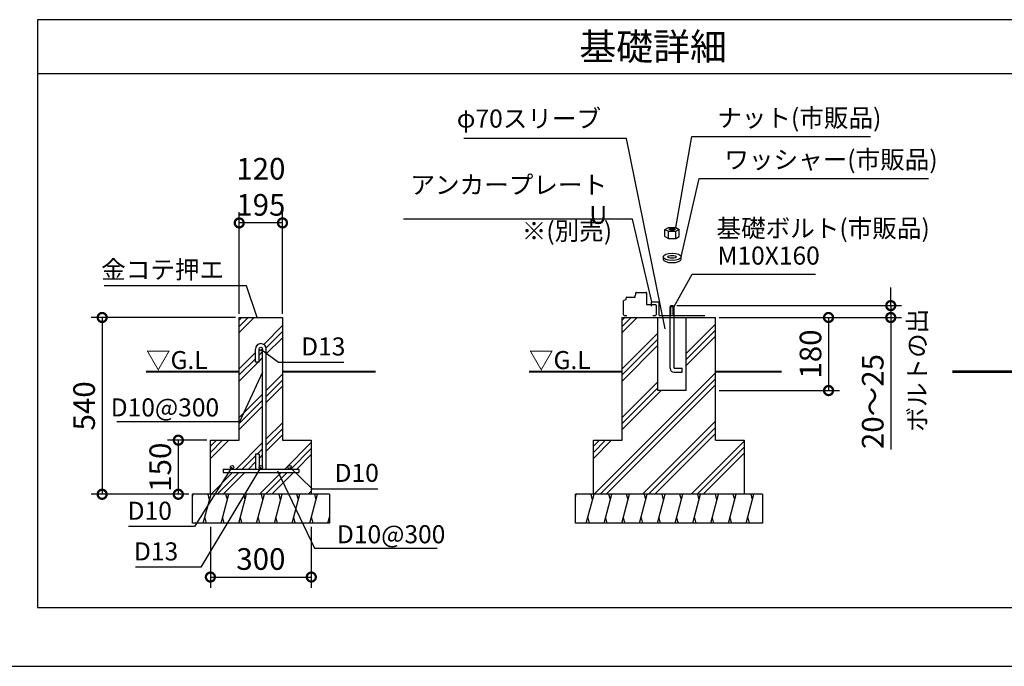
# Model space of a CAD drawing. Extents: x 140 to 16307, y 0 to 8247.
# Drawn here: x 4608 to 10072, y 0 to 3585 of the extents above; entities that cross this region are included whole.
import ezdxf

# ---------------------------------------------------------------- set-up
doc = ezdxf.new("R2010")
doc.units = 0
doc.header["$LTSCALE"] = 20
doc.header["$PDMODE"] = 3
doc.header["$PDSIZE"] = 2
doc.layers.get('0').update_dxf_attribs({"linetype": 'CONTINUOUS'})
doc.layers.get('DEFPOINTS').update_dxf_attribs({"linetype": 'CONTINUOUS'})
for name, color, linetype in [('仕様書枠', 230, 'CONTINUOUS'), ('寸法', 4, 'CONTINUOUS'), ('細線', 5, 'CONTINUOUS'), ('部品1', 7, 'CONTINUOUS')]:
    doc.layers.add(name, color=color, linetype=linetype)
doc.styles.add('STYLE1', font='isocp.shx', dxfattribs={"bigfont": 'bigfont.shx'})
doc.styles.add('STYLE2', font='MS PGothic.ttf')
doc.dimstyles.new('INABA_S40G', dxfattribs={"dimscale": 40, "dimtxt": 3, "dimasz": 2.5, "dimexe": 1.5, "dimexo": 0.5, "dimgap": 1, "dimtad": 3, "dimdec": 1, "dimdsep": 46, "dimtxsty": 'STYLE1', "dimblk1": 'DOTSMALL', "dimblk2": 'DOTSMALL', "dimsah": 1, "dimcen": 0, "dimclrt": 7, "dimadec": 0, "dimazin": 0, "dimtfac": 1, "dimtdec": 4, "dimtix": 1, "dimtmove": 0, "dimatfit": 3, "dimldrblk": 'DOTSMALL', "dimfxl": 1, "dimtolj": 1, "dimtzin": 0, "dimarcsym": 0})

# ---------------------------------------------------------------- blocks, each defined once
blk = doc.blocks.new('_DOTSMALL')
at = {"color": 0, "linetype": 'ByBlock', "ltscale": 50, "const_width": 0.5}
blk.add_lwpolyline([(-0.0625, 0, 1), (0.0625, 0, 1)], format="xyb", close=True, dxfattribs=at)
blk = doc.blocks.new('*D25')
at = {"layer": 'DEFPOINTS', "color": 0, "ltscale": 50}
for p in [(5826.6, 2458.3), (5826.6, 1933.8), (6066.6, 1933.8)]:
    blk.add_point(p, dxfattribs=at)
at = {"layer": '寸法', "color": 0, "lineweight": -2, "ltscale": 50}
for p, q in [((5826.6, 1953.8), (5826.6, 2518.3)), ((6066.6, 1953.8), (6066.6, 2518.3)), ((6066.6, 2458.3), (5826.6, 2458.3))]:
    blk.add_line(p, q, dxfattribs=at)
at = {"layer": '寸法', "color": 0, "lineweight": -2, "ltscale": 50, "xscale": 100, "yscale": 100, "zscale": 100, "rotation": 180}
blk.add_blockref('_DOTSMALL', (5826.6, 2458.3), dxfattribs=at)
at = {"layer": '寸法', "color": 0, "lineweight": -2, "ltscale": 50, "xscale": 100, "yscale": 100, "zscale": 100}
blk.add_blockref('_DOTSMALL', (6066.6, 2458.3), dxfattribs=at)
at = {"layer": '寸法', "color": 7, "ltscale": 50, "insert": (5946.6, 2658.4), "char_height": 120, "attachment_point": 5, "style": 'STYLE1'}
blk.add_mtext('\\A1;120\\P195', dxfattribs=at)
blk = doc.blocks.new('*D26')
at = {"layer": 'DEFPOINTS', "color": 0, "ltscale": 50}
for p in [(5666.6, 1253.8), (5488.6, 953.8), (5566.6, 953.8)]:
    blk.add_point(p, dxfattribs=at)
at = {"layer": '寸法', "color": 0, "lineweight": -2, "ltscale": 50}
for p, q in [((5646.6, 1253.8), (5428.6, 1253.8)), ((5488.6, 1253.8), (5488.6, 953.8)), ((5546.6, 953.8), (5428.6, 953.8))]:
    blk.add_line(p, q, dxfattribs=at)
at = {"layer": '寸法', "color": 0, "lineweight": -2, "ltscale": 50, "xscale": 100, "yscale": 100, "zscale": 100}
for p, rotation in [((5488.6, 1253.8), 90), ((5488.6, 953.8), 270)]:
    blk.add_blockref('_DOTSMALL', p, dxfattribs=dict(at, rotation=rotation))
at = {"layer": '寸法', "color": 7, "ltscale": 50, "insert": (5388.6, 1103.8), "char_height": 120, "attachment_point": 5, "rotation": 90, "style": 'STYLE1'}
blk.add_mtext('\\A1;150', dxfattribs=at)
blk = doc.blocks.new('*D27')
at = {"layer": 'DEFPOINTS', "color": 0, "ltscale": 50}
for p in [(5826.6, 1933.8), (5066, 953.8), (5566.6, 953.8)]:
    blk.add_point(p, dxfattribs=at)
at = {"layer": '寸法', "color": 0, "lineweight": -2, "ltscale": 50}
for p, q in [((5806.6, 1933.8), (5006, 1933.8)), ((5066, 1933.8), (5066, 953.8)), ((5546.6, 953.8), (5006, 953.8))]:
    blk.add_line(p, q, dxfattribs=at)
at = {"layer": '寸法', "color": 0, "lineweight": -2, "ltscale": 50, "xscale": 100, "yscale": 100, "zscale": 100}
for p, rotation in [((5066, 1933.8), 90), ((5066, 953.8), 270)]:
    blk.add_blockref('_DOTSMALL', p, dxfattribs=dict(at, rotation=rotation))
at = {"layer": '寸法', "color": 7, "ltscale": 50, "insert": (4966, 1443.8), "char_height": 120, "attachment_point": 5, "rotation": 90, "style": 'STYLE1'}
blk.add_mtext('\\A1;540', dxfattribs=at)
blk = doc.blocks.new('*D28')
at = {"layer": 'DEFPOINTS', "color": 0, "ltscale": 50}
for p in [(5666.6, 793.8), (6226.6, 793.8), (6226.6, 494.8)]:
    blk.add_point(p, dxfattribs=at)
at = {"layer": '寸法', "color": 0, "lineweight": -2, "ltscale": 50}
for p, q in [((5666.6, 773.8), (5666.6, 434.8)), ((6226.6, 773.8), (6226.6, 434.8)), ((5666.6, 494.8), (6226.6, 494.8))]:
    blk.add_line(p, q, dxfattribs=at)
at = {"layer": '寸法', "color": 0, "lineweight": -2, "ltscale": 50, "xscale": 100, "yscale": 100, "zscale": 100, "rotation": 180}
blk.add_blockref('_DOTSMALL', (5666.6, 494.8), dxfattribs=at)
at = {"layer": '寸法', "color": 0, "lineweight": -2, "ltscale": 50, "xscale": 100, "yscale": 100, "zscale": 100}
blk.add_blockref('_DOTSMALL', (6226.6, 494.8), dxfattribs=at)
at = {"layer": '寸法', "color": 7, "ltscale": 50, "insert": (5946.6, 594.8), "char_height": 120, "attachment_point": 5, "style": 'STYLE1'}
blk.add_mtext('\\A1;300', dxfattribs=at)
blk = doc.blocks.new('*D29')
at = {"layer": 'DEFPOINTS', "color": 0, "ltscale": 50}
for p in [(8469.2, 1933.8), (8469.2, 1528.8), (9096.5, 1528.8)]:
    blk.add_point(p, dxfattribs=at)
at = {"layer": '寸法', "color": 0, "lineweight": -2, "ltscale": 50}
for p, q in [((8489.2, 1933.8), (9156.5, 1933.8)), ((9096.5, 1933.8), (9096.5, 1528.8)), ((8489.2, 1528.8), (9156.5, 1528.8))]:
    blk.add_line(p, q, dxfattribs=at)
at = {"layer": '寸法', "color": 0, "lineweight": -2, "ltscale": 50, "xscale": 100, "yscale": 100, "zscale": 100}
for p, rotation in [((9096.5, 1933.8), 90), ((9096.5, 1528.8), 270)]:
    blk.add_blockref('_DOTSMALL', p, dxfattribs=dict(at, rotation=rotation))
at = {"layer": '寸法', "color": 7, "ltscale": 50, "insert": (8996.5, 1731.3), "char_height": 120, "attachment_point": 5, "rotation": 90, "style": 'STYLE1'}
blk.add_mtext('\\A1;180', dxfattribs=at)
blk = doc.blocks.new('*D30')
at = {"layer": 'DEFPOINTS', "color": 0, "ltscale": 50}
for p in [(8235.2, 1999.7), (8469.2, 1933.8), (9441.6, 1933.8)]:
    blk.add_point(p, dxfattribs=at)
at = {"layer": '寸法', "color": 0, "lineweight": -2, "ltscale": 50}
for p, q in [((9441.6, 1999.7), (9441.6, 2099.7)), ((8255.2, 1999.7), (9501.6, 1999.7)), ((9441.6, 1999.7), (9441.6, 1933.8)), ((8489.2, 1933.8), (9501.6, 1933.8)), ((9441.6, 1933.8), (9441.6, 1201.7))]:
    blk.add_line(p, q, dxfattribs=at)
at = {"layer": '寸法', "color": 0, "lineweight": -2, "ltscale": 50, "xscale": 100, "yscale": 100, "zscale": 100}
for p, rotation in [((9441.6, 1999.7), 270), ((9441.6, 1933.8), 90)]:
    blk.add_blockref('_DOTSMALL', p, dxfattribs=dict(at, rotation=rotation))
at = {"layer": '寸法', "color": 7, "ltscale": 50, "insert": (9341.6, 1467.8), "char_height": 120, "attachment_point": 5, "rotation": 90, "style": 'STYLE1'}
blk.add_mtext('\\A1;20～25', dxfattribs=at)

msp = doc.modelspace()

# ---------------------------------------------------------------- linework, layer by layer
at = {"layer": '仕様書枠', "ltscale": 50}
msp.add_line((140, 0), (16307.2, 0), dxfattribs=at)
at = {"layer": '細線', "ltscale": 50}
for p, q in [((8208.41, 2372.36), (8208.41, 2412.36)), ((8248.41, 2372.36), (8248.41, 2412.36)), ((5826.61, 1918.49), (5841.89, 1933.76)), ((5826.61, 1851.14), (5909.24, 1933.76)), ((5826.61, 1884.81), (5875.56, 1933.76)), ((7951.66, 1851.14), (8034.29, 1933.76)), ((7951.66, 1884.81), (8000.61, 1933.76)), ((7951.66, 1918.49), (7966.93, 1933.76)), ((5962.23, 1784.7), (6066.61, 1889.08)), ((8307.16, 1735.18), (8469.16, 1897.18)), ((8307.16, 1701.5), (8469.16, 1863.5)), ((5976.05, 1764.85), (6066.61, 1855.41)), ((5976.61, 1731.73), (6066.61, 1821.73)), ((7951.66, 1649.08), (8149.66, 1847.08)), ((7951.66, 1615.41), (8149.66, 1813.41)), ((8307.16, 1667.82), (8469.16, 1829.82)), ((7951.66, 1581.73), (8149.66, 1779.73)), ((5826.61, 1649.08), (5916.61, 1739.08)), ((5826.61, 1615.41), (5916.61, 1705.41)), ((5936.61, 1725.41), (5956.61, 1745.41)), ((5936.61, 1691.73), (5956.61, 1711.73)), ((5826.61, 1581.73), (5931.3, 1686.42)), ((5976.61, 1529.68), (6066.61, 1619.68)), ((5976.61, 1496), (6066.61, 1586)), ((7795.16, 953.76), (8469.16, 1627.77)), ((7828.83, 953.76), (8469.16, 1594.09)), ((5976.61, 1462.32), (6066.61, 1552.32)), ((7862.51, 953.76), (8469.16, 1560.42)), ((7951.66, 1379.68), (8149.66, 1577.68)), ((7951.66, 1346), (8149.66, 1544)), ((5826.61, 1379.68), (5956.61, 1509.68)), ((5826.61, 1346), (5956.61, 1476)), ((7951.66, 1312.32), (8168.1, 1528.76)), ((5826.61, 1312.32), (5956.61, 1442.32)), ((5976.61, 1260.27), (6066.61, 1350.27)), ((5976.61, 1226.59), (6066.61, 1316.59)), ((8064.57, 953.76), (8469.16, 1358.36)), ((8098.24, 953.76), (8469.16, 1324.68)), ((5976.61, 1192.92), (6066.61, 1282.92)), ((8131.92, 953.76), (8469.16, 1291.01)), ((5666.61, 1152.32), (5768.05, 1253.76)), ((5666.61, 1219.68), (5700.7, 1253.76)), ((5666.61, 1186), (5734.38, 1253.76)), ((5810.11, 1093.76), (5956.61, 1240.27)), ((5926.44, 1176.42), (5956.61, 1206.59)), ((6079.52, 1093.76), (6226.61, 1240.86)), ((6113.19, 1093.76), (6226.61, 1207.18)), ((7791.66, 1152.32), (7893.1, 1253.76)), ((7791.66, 1186), (7859.43, 1253.76)), ((7791.66, 1219.68), (7825.75, 1253.76)), ((8333.97, 953.76), (8629.16, 1248.95)), ((8367.65, 953.76), (8629.16, 1215.28)), ((5843.78, 1093.76), (5916.61, 1166.59)), ((5936.61, 1152.92), (5956.61, 1172.92)), ((6146.87, 1093.76), (6226.61, 1173.51)), ((8401.32, 953.76), (8629.16, 1181.6)), ((5877.46, 1093.76), (5916.61, 1132.92)), ((5670.11, 953.76), (5790.11, 1073.76)), ((5703.78, 953.76), (5823.78, 1073.76)), ((5737.46, 953.76), (5857.46, 1073.76)), ((5939.52, 953.76), (6059.52, 1073.76)), ((5973.19, 953.76), (6093.19, 1073.76)), ((6006.87, 953.76), (6126.87, 1073.77)), ((5566.61, 935.44), (5571.52, 953.76)), ((5627.26, 793.76), (5670.13, 953.76)), ((5662.09, 923.76), (5654.05, 953.76)), ((5725.87, 793.76), (5768.74, 953.76)), ((5760.7, 923.76), (5752.66, 953.76)), ((5824.48, 793.76), (5867.35, 953.76)), ((5859.31, 923.76), (5851.27, 953.76)), ((5923.09, 793.76), (5965.96, 953.76)), ((5957.92, 923.76), (5949.88, 953.76)), ((6021.7, 793.76), (6064.57, 953.76)), ((6056.53, 923.76), (6048.49, 953.76)), ((6120.31, 793.76), (6163.18, 953.76)), ((6155.14, 923.76), (6147.1, 953.76)), ((6208.92, 953.76), (6226.61, 971.45)), ((6218.92, 793.76), (6261.79, 953.76)), ((6253.75, 923.76), (6245.71, 953.76)), ((7691.66, 935.44), (7696.57, 953.76)), ((7752.31, 793.76), (7795.18, 953.76)), ((7787.14, 923.76), (7779.1, 953.76)), ((7850.92, 793.76), (7893.79, 953.76)), ((7885.75, 923.76), (7877.71, 953.76)), ((7949.53, 793.76), (7992.4, 953.76)), ((7984.36, 923.76), (7976.32, 953.76)), ((8048.14, 793.76), (8091.01, 953.76)), ((8082.97, 923.76), (8074.93, 953.76)), ((8146.75, 793.76), (8189.62, 953.76)), ((8181.58, 923.76), (8173.54, 953.76)), ((8245.36, 793.76), (8288.23, 953.76)), ((8280.19, 923.76), (8272.15, 953.76)), ((8343.97, 793.76), (8386.84, 953.76)), ((8378.8, 923.76), (8370.76, 953.76)), ((8442.58, 793.76), (8485.45, 953.76)), ((8477.41, 923.76), (8469.37, 953.76)), ((8541.19, 793.76), (8584.06, 953.76)), ((8576.02, 923.76), (8567.98, 953.76)), ((8639.8, 793.76), (8682.67, 953.76)), ((8674.63, 923.76), (8666.59, 953.76)), ((5635.3, 823.76), (5643.34, 793.76)), ((5733.91, 823.76), (5741.95, 793.76)), ((5832.52, 823.76), (5840.56, 793.76)), ((5931.13, 823.76), (5939.17, 793.76)), ((6029.74, 823.76), (6037.78, 793.76)), ((6128.35, 823.76), (6136.39, 793.76)), ((6226.96, 823.76), (6235, 793.76)), ((6317.53, 793.76), (6326.61, 827.66)), ((6325.57, 823.76), (6326.61, 819.87)), ((7760.35, 823.76), (7768.39, 793.76)), ((7858.96, 823.76), (7867, 793.76)), ((7957.57, 823.76), (7965.61, 793.76)), ((8056.18, 823.76), (8064.22, 793.76)), ((8154.79, 823.76), (8162.83, 793.76)), ((8253.4, 823.76), (8261.44, 793.76)), ((8352.01, 823.76), (8360.05, 793.76)), ((8450.62, 823.76), (8458.66, 793.76)), ((8549.23, 823.76), (8557.27, 793.76)), ((8647.84, 823.76), (8655.88, 793.76))]:
    msp.add_line(p, q, dxfattribs=at)
at = {"layer": '細線'}
for p, q in [((8221.66, 1945.71), (8221.66, 1999.71)), ((8235.16, 1945.71), (8235.16, 1999.71))]:
    msp.add_line(p, q, dxfattribs=at)
at = {"layer": '細線', "ltscale": 50}
msp.add_ellipse((8228.41, 2422.36), major_axis=(18.46, 0), ratio=0.2071254, dxfattribs=at)
at = {"layer": '部品1'}
for p, q in [((11604.29, 3584.98), (4707.81, 3584.98)), ((4707.81, 3584.98), (4707.81, 325.91)), ((11604.29, 3284.98), (4707.81, 3284.98)), ((7959.54, 1949.09), (7959.54, 2026.75)), ((7962.09, 2030.03), (7973.04, 2032.76)), ((7973.04, 2032.76), (7973.04, 2042.89)), ((7976.41, 2046.26), (8023.66, 2046.26)), ((8023.66, 2046.26), (8023.66, 2056.39)), ((8027.04, 2059.76), (8027.04, 2069.89)), ((8027.04, 2059.76), (8027.04, 2059.76)), ((8030.41, 2073.26), (8083.29, 2073.26)), ((8086.66, 2069.89), (8086.66, 2005.76)), ((8086.66, 2005.76), (8136.16, 2005.76)), ((8112.54, 2017.34), (8112.54, 1995.96)), ((8115.91, 2020.71), (8151.11, 2020.71)), ((8139.54, 2002.39), (8139.54, 1949.09)), ((8154.49, 2017.34), (8154.49, 1949.09)), ((8217.16, 1652.51), (8217.16, 1995.21)), ((8217.16, 1995.21), (8239.66, 1995.21)), ((8221.66, 1999.71), (8235.16, 1999.71)), ((8239.66, 1652.51), (8239.66, 1995.21)), ((7962.91, 1945.71), (7977.54, 1945.71)), ((8121.54, 1945.71), (8136.16, 1945.71)), ((8149.66, 1528.76), (8149.66, 1933.76)), ((8157.86, 1945.71), (8409.54, 1945.71)), ((8307.16, 1528.76), (8307.16, 1933.76)), ((8469.16, 1253.76), (8469.16, 1933.76)), ((8239.66, 1652.51), (8284.66, 1652.51)), ((8284.66, 1630.01), (8284.66, 1652.51)), ((8239.66, 1630.01), (8284.66, 1630.01)), ((8307.16, 1528.76), (8149.66, 1528.76)), ((4707.81, 325.91), (11604.29, 325.91))]:
    msp.add_line(p, q, dxfattribs=at)
at = {"layer": '部品1', "ltscale": 50}
for p, q in [((8188.41, 2422.36), (8208.41, 2432.36)), ((8188.41, 2422.36), (8208.41, 2412.36)), ((8188.41, 2382.36), (8188.41, 2422.36)), ((8208.41, 2432.36), (8248.41, 2432.36)), ((8208.41, 2412.36), (8248.41, 2412.36)), ((8248.41, 2432.36), (8268.41, 2422.36)), ((8248.41, 2412.36), (8268.41, 2422.36)), ((8268.41, 2382.36), (8268.41, 2422.36)), ((8188.41, 2382.36), (8208.41, 2372.36)), ((8208.41, 2372.36), (8248.41, 2372.36)), ((8248.41, 2372.36), (8268.41, 2382.36)), ((8178.41, 2270.17), (8178.41, 2258.17)), ((8278.41, 2258.17), (8278.41, 2270.17)), ((5826.61, 1253.76), (5826.61, 1933.76)), ((5826.61, 1933.76), (6066.61, 1933.76)), ((6066.61, 1933.76), (6066.61, 1253.76)), ((7951.66, 1253.76), (7951.66, 1933.76)), ((7951.66, 1933.76), (8469.16, 1933.76)), ((5916.61, 1686.42), (5916.61, 1759.08)), ((5936.61, 1686.42), (5936.61, 1759.08)), ((5956.61, 1103.76), (5956.61, 1759.08)), ((5976.61, 1103.76), (5976.61, 1759.08)), ((5936.61, 1686.42), (5916.61, 1686.42)), ((5666.61, 1253.76), (5826.61, 1253.76)), ((5666.61, 953.76), (5666.61, 1253.76)), ((6066.61, 1253.76), (6226.61, 1253.76)), ((6226.61, 1253.76), (6226.61, 953.76)), ((7791.66, 1253.76), (7951.66, 1253.76)), ((7791.66, 953.76), (7791.66, 1253.76)), ((8469.16, 1253.76), (8629.16, 1253.76)), ((8629.16, 1253.76), (8629.16, 953.76)), ((5916.61, 1176.42), (5916.61, 1103.76)), ((5936.61, 1176.42), (5916.61, 1176.42)), ((5936.61, 1176.42), (5936.61, 1103.76)), ((5736.61, 1093.76), (6156.61, 1093.76)), ((5736.61, 1093.76), (5736.61, 1073.76)), ((6156.61, 1093.76), (6156.61, 1073.76)), ((5736.61, 1073.76), (6156.61, 1073.76)), ((6326.61, 953.76), (5566.61, 953.76)), ((5566.61, 793.76), (5566.61, 953.76)), ((6326.61, 953.76), (6326.61, 793.76)), ((8729.16, 953.76), (7691.66, 953.76)), ((7691.66, 793.76), (7691.66, 953.76)), ((8729.16, 953.76), (8729.16, 793.76)), ((6326.61, 793.76), (5566.61, 793.76)), ((8729.16, 793.76), (7691.66, 793.76))]:
    msp.add_line(p, q, dxfattribs=at)
for points, const_width in [([(9783.01, 1633.76), (11284.38, 1633.76)], 15), ([(5308.94, 1633.76), (5826.61, 1633.76)], 10), ([(6066.61, 1633.76), (6584.29, 1633.76)], 10), ([(7433.99, 1633.76), (7951.66, 1633.76)], 10), ([(8469.16, 1633.76), (8836.29, 1633.76)], 10)]:
    msp.add_lwpolyline(points, dxfattribs=dict(at, const_width=const_width))
for centre in [(5946.61, 1759.08), (5786.61, 1103.76), (5946.61, 1103.76), (6106.61, 1103.76)]:
    msp.add_circle(centre, 10, dxfattribs=at)
at = {"layer": '部品1'}
for centre, radius, start, end in [((7962.91, 2026.75), 3.38, 104.03624, 180), ((7976.41, 2042.89), 3.38, 90, 180), ((8027.04, 2056.39), 3.38, 90, 180), ((8030.41, 2069.89), 3.38, 90, 180), ((8083.29, 2069.89), 3.38, 0, 90), ((8115.91, 2017.34), 3.38, 90, 180), ((8136.16, 2002.39), 3.38, 0, 90), ((8151.11, 2017.34), 3.38, 0, 90), ((7962.91, 1949.09), 3.38, 180, 270), ((8136.16, 1949.09), 3.38, 270, 0), ((8157.86, 1949.09), 3.38, 180, 270), ((8239.66, 1652.51), 22.5, 180, 270)]:
    msp.add_arc(centre, radius, start, end, dxfattribs=at)
at = {"layer": '部品1', "ltscale": 50}
for centre, start, end in [((5946.61, 1759.08), 0, 180), ((5946.61, 1103.76), 180, 199.47122), ((5946.61, 1103.76), 340.52878, 0)]:
    msp.add_arc(centre, 30, start, end, dxfattribs=at)
for major_axis, ratio in [((50, 0), 0.4), ((23, 0), 0.3478261)]:
    msp.add_ellipse((8228.41, 2270.17), major_axis=major_axis, ratio=ratio, dxfattribs=at)
msp.add_ellipse((8228.41, 2258.17), major_axis=(50, 0), ratio=0.4, start_param=3.1415927, end_param=6.2831853, dxfattribs=at)

# ---------------------------------------------------------------- texts
at = {"layer": '寸法', "color": 7, "ltscale": 50, "char_height": 100, "width": 1, "style": 'STYLE2'}
for s, insert, attachment_point in [('\\A1;φ70スリーブ', (7834.58, 3036.87), 6), ('アンカープレート {\\fArial|b0|i0|c0|p32;U}', (7867.88, 2586.02), 6), ('※(別売)', (7895.56, 2400.69), 6), ('\\A1;金コテ押エ', (5742.69, 2199.41), 6), ('D13', (6170.22, 1760.35), 4), ('\\A1;D10@300', (5715.05, 1435.39), 6), ('D10', (6355.77, 1059.52), 4), ('D10', (5452.94, 849.36), 6), ('\\A1;D10@300', (6368.78, 732.08), 4), ('D13', (5488.1, 623.97), 6)]:
    msp.add_mtext(s, dxfattribs=dict(at, insert=insert, attachment_point=attachment_point))
at = {"layer": '部品1', "style": 'STYLE2'}
msp.add_text('基礎詳細', height=150, dxfattribs=at).set_placement((7713.74, 3360.54))
at = {"layer": '部品1', "ltscale": 50, "style": 'STYLE2'}
for s, p in [('基礎ボルト(市販品)', (8474.6, 2378.61)), ('▽G.L', (5308.94, 1647.81)), ('▽G.L', (7433.99, 1647.81))]:
    msp.add_text(s, height=100, dxfattribs=at).set_placement(p)
msp.add_text('ボルトの出', height=100, rotation=90, dxfattribs=at).set_placement((9638.43, 1300.27))
at = {"layer": '部品1', "color": 7, "ltscale": 50, "char_height": 100, "width": 1, "attachment_point": 4, "style": 'STYLE2'}
for s, insert in [('\\A1;ナット(市販品)', (8478.85, 3040.6)), ('\\A1;ワッシャー(市販品)', (8518.25, 2809.38)), ('M10X160', (8480.34, 2264.24))]:
    msp.add_mtext(s, dxfattribs=dict(at, insert=insert))

# ---------------------------------------------------------------- dimensions: what is measured, and where the dimension line sits
at = {"layer": '寸法', "ltscale": 50}
for base, p1, p2, text, picture, middle in [((5826.61, 2458.35), (6066.61, 1933.76), (5826.61, 1933.76), '120\\P195', '*D25', (5946.61, 2458.35)), ((6226.61, 494.81), (5666.61, 793.76), (6226.61, 793.76), '300', '*D28', (5946.61, 494.81))]:
    dim = msp.add_linear_dim(base=base, p1=p1, p2=p2, text=text, dimstyle='INABA_S40G', dxfattribs=at)
    dim.commit()
    dim.dimension.update_dxf_attribs({"geometry": picture, "text_midpoint": middle, "dimtype": 160})
for base, p1, p2, text, picture, middle in [((9441.56, 1933.76), (8235.16, 1999.71), (8469.16, 1933.76), '20～25', '*D30', (9441.56, 1467.76)), ((5065.97, 953.76), (5826.61, 1933.76), (5566.61, 953.76), '540', '*D27', (5065.97, 1443.76)), ((5488.59, 953.76), (5666.61, 1253.76), (5566.61, 953.76), '150', '*D26', (5488.59, 1103.76))]:
    dim = msp.add_linear_dim(base=base, p1=p1, p2=p2, angle=90, text=text, dimstyle='INABA_S40G', dxfattribs=at)
    dim.commit()
    dim.dimension.update_dxf_attribs({"geometry": picture, "text_midpoint": middle, "dimtype": 160})
dim = msp.add_linear_dim(base=(9096.5, 1528.76), p1=(8469.16, 1933.76), p2=(8469.16, 1528.76), angle=90, text='180', dimstyle='INABA_S40G', dxfattribs=at)
dim.commit()
dim.dimension.update_dxf_attribs({"geometry": '*D29', "text_midpoint": (8996.5, 1731.26)})

# ---------------------------------------------------------------- leaders
at = {"layer": '寸法', "ltscale": 50, "has_arrowhead": 0, "annotation_type": 0, "has_hookline": 1}
for points, hookline_direction, text_width in [([(8189.33, 1870.66), (7974.58, 2926.13), (7874.58, 2926.13)], 1, 760.8), ([(8248.41, 2432.36), (8338.85, 2936.68), (8438.85, 2936.68)], 0, 850), ([(8278.41, 2270.17), (8378.25, 2705.46), (8478.25, 2705.46)], 0, 1133.52), ([(8115.91, 2020.71), (8007.88, 2479.54), (7907.88, 2479.54)], 1, 1129.4), ([(8239.66, 1995.21), (8340.34, 2174.24), (8440.34, 2174.24)], 0, 543.75), ([(5926.61, 1933.76), (5867.69, 2109.35), (5767.69, 2109.35)], 1, 651.14), ([(5946.61, 1759.08), (6045.22, 1685.35), (6145.22, 1685.35)], 0, 222.73), ([(5956.61, 1631.42), (5827.88, 1354.59), (5727.88, 1354.59)], 1, 540.34), ([(5786.49, 1103.76), (5577.94, 774.36), (5477.94, 774.36)], 1, 225), ([(5946.61, 1103.76), (5613.1, 548.97), (5513.1, 548.97)], 1, 222.73), ([(6106.49, 1103.76), (6230.77, 984.52), (6330.77, 984.52)], 0, 225), ([(6039.04, 1082.84), (6243.78, 655.8), (6343.78, 655.8)], 0, 540.34)]:
    msp.add_leader(points, dimstyle='INABA_S40G', dxfattribs=dict(at, hookline_direction=hookline_direction, text_width=text_width))

doc.saveas('drawing.dxf')
